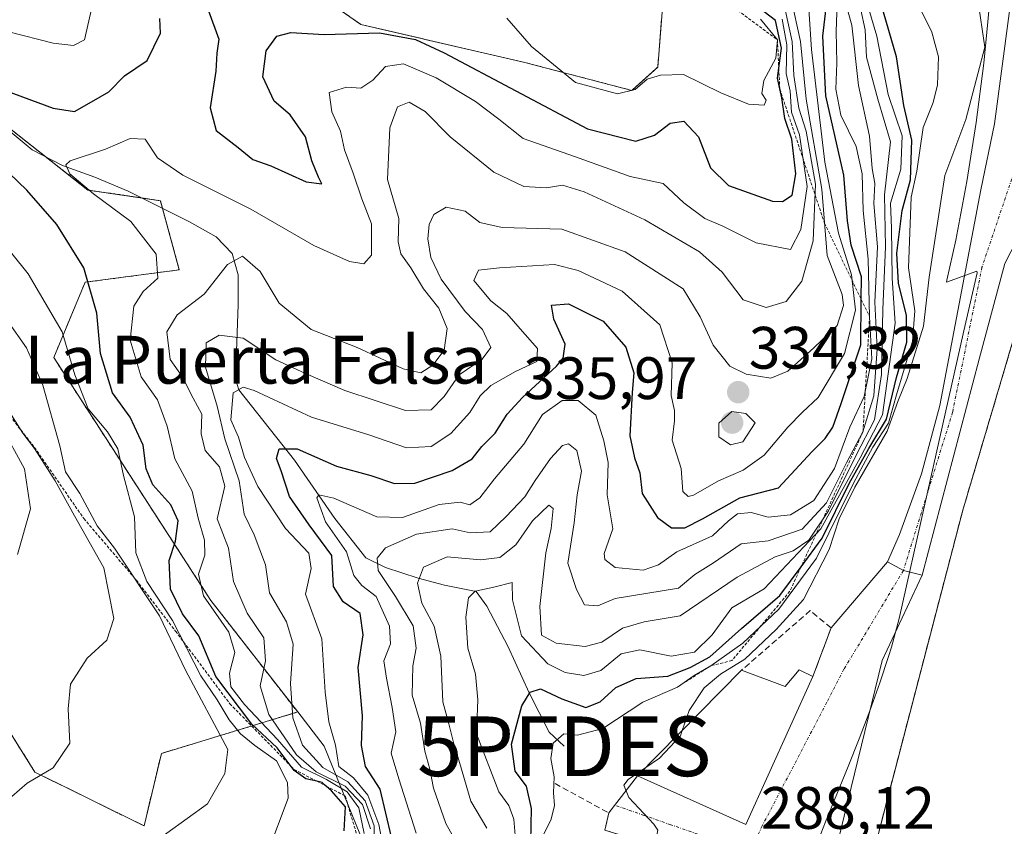
# Model space of a CAD drawing. Units: metres. Extents: x 597785 to 601263, y 4687477 to 4689839.
# Drawn here: x 599466 to 599631, y 4688271 to 4688406 of the extents above; entities that cross this region are included whole.
import ezdxf
from ezdxf.enums import TextEntityAlignment as Align

# ---------------------------------------------------------------- set-up
doc = ezdxf.new("R2010")
doc.units = ezdxf.units.M
doc.header["$MEASUREMENT"] = 0
for name, pattern in [('TRAZO_Y_PUNTO', [1, 0.5, -0.25, 0, -0.25]), ('TRAZOS', [0.75, 0.5, -0.25]), ('TRAZOSX2', [1.5, 1, -0.5])]:
    doc.linetypes.add(name, pattern=pattern)
doc.layers.get('0').update_dxf_attribs({"lineweight": 5})
for name, color, linetype, lineweight in [('Alambrada', 19, 'TRAZOS', 0), ('Arbolado forestal', 92, 'TRAZOS', 0), ('Arbolado forestal CxS', 92, 'Continuous', 0), ('Camino', 19, 'Continuous', 0), ('Camino Cxs', 19, 'Continuous', 0), ('Camino eje', 39, 'TRAZO_Y_PUNTO', 13), ('Carátula', 7, 'Continuous', 5), ('Corriente natural lineal', 142, 'Continuous', 13), ('Curva de nivel maestra', 36, 'Continuous', 30), ('Curva de nivel normal', 36, 'Continuous', 0), ('Edificación', 1, 'Continuous', 13), ('Edificación Cxs', 1, 'Continuous', 13), ('Escarpado lineal', 39, 'TRAZOS', 0), ('Espacio natural protegido', 2, 'Continuous', 13), ('Espacio natural protegido CxS', 2, 'Continuous', 0), ('Matorral', 135, 'Continuous', 0), ('Matorral CxS', 135, 'Continuous', 0), ('Muro lineal', 1, 'TRAZOSX2', 13), ('Parque-jardín', 135, 'TRAZOSX2', 0), ('Parque-jardín CxS', 135, 'Continuous', 0), ('Punto de cota en terreno', 7, 'Continuous', 0), ('Punto fluvial desagüe desconocido', 7, 'Continuous', 0), ('Rótulo de punto de cota en terreno', 19, 'Continuous', 0), ('Suelo desnudo', 252, 'Continuous', 0), ('Suelo desnudo CxS', 43, 'Continuous', 0), ('Texto cartográfico', 19, 'Continuous', 0), ('Vegetación y arbolado urbanos', 2, 'Continuous', 0), ('Vegetación y arbolados urbanos CxS', 144, 'Continuous', 0), ('Vía urbana Cxs', 5, 'Continuous', 0), ('Vía urbana eje', 5, 'TRAZO_Y_PUNTO', 0)]:
    doc.layers.add(name, color=color, linetype=linetype, lineweight=lineweight)
doc.styles.add('Arial', font='txt', dxfattribs={"height": 0.2})

# ---------------------------------------------------------------- blocks, each defined once
blk = doc.blocks.new('5PFDES')
blk.add_text('5PFDES', height=10).set_placement((0, 0), align=Align.MIDDLE_CENTER)
blk = doc.blocks.new('*U170')
at = {"layer": 'Curva de nivel normal', "color": 36, "linetype": 'Continuous', "lineweight": 0}
blk.add_polyline3d([(599543.93, 4688271.07, 310), (599541.22, 4688275.62, 310), (599539.4, 4688281.91, 310), (599538.36, 4688285.22, 310), (599537.51, 4688288.56, 310), (599536.56, 4688292.22, 310), (599536.21, 4688299.89, 310), (599535.1, 4688304.89, 310), (599533.04, 4688308.78, 310), (599532.3, 4688312.1, 310), (599533.27, 4688314.81, 310), (599537.24, 4688316.5, 310), (599542.87, 4688316.02, 310), (599546.08, 4688316.39, 310), (599548.76, 4688318.56, 310), (599551.56, 4688322.57, 310), (599554.29, 4688325.2, 310), (599555.04, 4688324.64, 310), (599554.66, 4688321.29, 310), (599553.78, 4688317.22, 310), (599552.81, 4688308.22, 310), (599553.08, 4688303.41, 310), (599555.52, 4688302.08, 310), (599560.39, 4688301.52, 310), (599563.18, 4688302.26, 310), (599566.63, 4688304.57, 310), (599570.25, 4688305.62, 310), (599576.28, 4688306.63, 310), (599585.86, 4688313.12, 310), (599592.19, 4688316.55, 310), (599595.24, 4688317.52, 310), (599597.83, 4688319.3, 310), (599601.15, 4688324.22, 310), (599605.76, 4688333.56, 310), (599608.86, 4688339.46, 310), (599610.03, 4688347.07, 310), (599610.26, 4688357.98, 310), (599610.7, 4688368.44, 310), (599610.51, 4688377.18, 310), (599611.52, 4688386.05, 310), (599609.38, 4688393.18, 310), (599607.48, 4688400.22, 310), (599607.28, 4688404.79, 310), (599606.54, 4688408.16, 310)], dxfattribs=at)
blk = doc.blocks.new('*U171')
at = {"layer": 'Curva de nivel normal', "color": 36, "linetype": 'Continuous', "lineweight": 0}
blk.add_polyline3d([(599527.16, 4688264.6, 330), (599525.8, 4688271.71, 330), (599523.97, 4688276.6, 330), (599521.58, 4688279.53, 330), (599519.13, 4688281.4, 330), (599518.57, 4688284.97, 330), (599517.44, 4688288.88, 330), (599516.82, 4688293.84, 330), (599516.26, 4688302.78, 330), (599513.55, 4688310.29, 330), (599514.5, 4688314.56, 330), (599514.09, 4688317.14, 330), (599510.16, 4688321.27, 330), (599505.52, 4688328.3, 330), (599503.32, 4688333.14, 330), (599502.29, 4688336.59, 330), (599501.02, 4688339.46, 330), (599501.4, 4688343.97, 330), (599503.09, 4688344.93, 330), (599504.91, 4688344.37, 330), (599514.55, 4688339.94, 330), (599524.11, 4688336.94, 330), (599530.45, 4688334.77, 330), (599534.6, 4688335.02, 330), (599537.87, 4688337.2, 330), (599541.08, 4688340.71, 330), (599542.76, 4688343.51, 330), (599544.57, 4688345.21, 330), (599548.68, 4688347.57, 330), (599552.3, 4688349.24, 330), (599552.38, 4688351.44, 330), (599549.47, 4688354.7, 330), (599547.23, 4688357.29, 330), (599544.57, 4688359.41, 330), (599541.72, 4688362.82, 330), (599542.5, 4688364.56, 330), (599546.04, 4688364.96, 330), (599555.26, 4688365.47, 330), (599559.19, 4688364.46, 330), (599566.55, 4688361.01, 330), (599572.89, 4688355.39, 330), (599574.96, 4688349.02, 330), (599574.76, 4688343.56, 330), (599575.36, 4688341.01, 330), (599575.32, 4688339.3, 330), (599574.94, 4688336.05, 330), (599576.45, 4688331.3, 330), (599576.72, 4688327.47, 330), (599577.63, 4688326.62, 330), (599578.54, 4688326.85, 330), (599582.7, 4688329.27, 330), (599586.87, 4688331.02, 330), (599590.38, 4688333.56, 330), (599594.33, 4688338.26, 330), (599596.78, 4688340.76, 330), (599599.41, 4688343.2, 330), (599603.82, 4688350.58, 330), (599605.67, 4688357.82, 330), (599604.99, 4688363.77, 330), (599602.79, 4688370.73, 330), (599600.54, 4688382.65, 330), (599598.32, 4688401.52, 330), (599597.63, 4688411.74, 330)], dxfattribs=at)
blk = doc.blocks.new('*U173')
at = {"layer": 'Curva de nivel normal', "color": 36, "linetype": 'Continuous', "lineweight": 0}
blk.add_polyline3d([(599525.06, 4688267.4, 335), (599525.04, 4688271.48, 335), (599523.52, 4688275.63, 335), (599520.64, 4688278.85, 335), (599516.41, 4688281.26, 335), (599513.05, 4688284.97, 335), (599511.42, 4688289.54, 335), (599511, 4688295.3, 335), (599511.46, 4688301.91, 335), (599510.35, 4688305.63, 335), (599507.49, 4688310.49, 335), (599506.85, 4688315.19, 335), (599504.92, 4688320.21, 335), (599503.27, 4688323.66, 335), (599502.44, 4688329.25, 335), (599500, 4688336.28, 335), (599498.7, 4688341.79, 335), (599496.78, 4688348.28, 335), (599496.88, 4688352.37, 335), (599499.08, 4688353.68, 335), (599503.11, 4688353.16, 335), (599508.54, 4688349.54, 335), (599513.5, 4688347.25, 335), (599520.09, 4688344.38, 335), (599530.27, 4688341.03, 335), (599534.6, 4688341.13, 335), (599536.77, 4688343.41, 335), (599539.28, 4688347.02, 335), (599543.14, 4688349.65, 335), (599544.56, 4688351.57, 335), (599543.19, 4688354.58, 335), (599540.26, 4688357.6, 335), (599536.28, 4688363.05, 335), (599534.53, 4688366.64, 335), (599534.02, 4688369.8, 335), (599534.26, 4688372.19, 335), (599535.02, 4688373.87, 335), (599537.08, 4688375.1, 335), (599540.3, 4688374.42, 335), (599542.74, 4688372.54, 335), (599546.45, 4688371.71, 335), (599556.45, 4688371.41, 335), (599567.1, 4688367.59, 335), (599576.81, 4688361.43, 335), (599579.67, 4688356.7, 335), (599581.81, 4688351.99, 335), (599584.6, 4688348.44, 335), (599587.33, 4688347.13, 335), (599591.49, 4688346.48, 335), (599594.33, 4688347.6, 335), (599598.67, 4688351.52, 335), (599602.6, 4688355.3, 335), (599603.63, 4688358.61, 335), (599603.41, 4688360.46, 335), (599600.9, 4688366.99, 335), (599600.03, 4688378.1, 335), (599597.42, 4688393.19, 335), (599596.45, 4688402.82, 335), (599594.82, 4688410.28, 335)], dxfattribs=at)
blk = doc.blocks.new('*U177')
at = {"layer": 'Curva de nivel normal', "color": 36, "linetype": 'Continuous', "lineweight": 0}
blk.add_polyline3d([(599548.72, 4688269.22, 305), (599548.44, 4688272.56, 305), (599547.6, 4688274.89, 305), (599545.89, 4688277.19, 305), (599542.18, 4688286.86, 305), (599542.42, 4688292.56, 305), (599541.99, 4688296.89, 305), (599540.74, 4688301.22, 305), (599540.38, 4688306.41, 305), (599540.81, 4688309.65, 305), (599541.95, 4688310.79, 305), (599545.1, 4688311.42, 305), (599548.14, 4688312.25, 305), (599548.22, 4688309.34, 305), (599549.72, 4688303.32, 305), (599554.14, 4688298.6, 305), (599557.04, 4688297.14, 305), (599560.15, 4688296.63, 305), (599563.01, 4688297.46, 305), (599566.4, 4688300.3, 305), (599569.53, 4688300.96, 305), (599574.81, 4688299.9, 305), (599578.67, 4688300.57, 305), (599581.63, 4688303.45, 305), (599584.92, 4688307.96, 305), (599590.36, 4688311.14, 305), (599599.84, 4688321.24, 305), (599606.44, 4688333.09, 305), (599610.18, 4688340.3, 305), (599612.3, 4688355.67, 305), (599611.8, 4688363.22, 305), (599611.68, 4688371.58, 305), (599611.53, 4688375.78, 305), (599613.24, 4688381.46, 305), (599613.46, 4688387.05, 305), (599611.15, 4688393.97, 305), (599609.24, 4688403.72, 305), (599607.47, 4688409.84, 305)], dxfattribs=at)
blk = doc.blocks.new('*U179')
at = {"layer": 'Curva de nivel normal', "color": 36, "linetype": 'Continuous', "lineweight": 0}
for points in [[(599589.74, 4688406.56, 355), (599592.59, 4688403.12, 355), (599592.33, 4688400.06, 355), (599590.31, 4688396.33, 355), (599590, 4688394.11, 355), (599590.72, 4688393.02, 355), (599590.34, 4688392.19, 355), (599587.72, 4688392.35, 355), (599583.13, 4688394.24, 355), (599576.84, 4688397.3, 355), (599573.01, 4688397.18, 355), (599570.78, 4688396.51, 355), (599568.78, 4688394.79, 355), (599565.78, 4688394.08, 355), (599558.73, 4688395.96, 355), (599551.38, 4688402.03, 355), (599547.23, 4688406.74, 355)], [(599477.81, 4688408.75, 355), (599476.51, 4688403.1, 355), (599474.68, 4688402.18, 355), (599471.25, 4688402.55, 355), (599463.81, 4688404.47, 355), (599453.16, 4688406.47, 355), (599444.47, 4688409.18, 355)], [(599458.38, 4688374.7, 355), (599467.09, 4688363.92, 355), (599472.78, 4688354.23, 355), (599474.9, 4688347.03, 355), (599477.11, 4688341.3, 355), (599480.36, 4688337.44, 355), (599482.06, 4688334.59, 355), (599483.05, 4688330.13, 355), (599484.87, 4688323.2, 355), (599485.09, 4688317.18, 355), (599486.97, 4688312.38, 355), (599491.27, 4688305.84, 355), (599496, 4688296.57, 355), (599498.74, 4688292.6, 355), (599500.76, 4688289.25, 355), (599502.63, 4688286.89, 355), (599505.04, 4688284.9, 355), (599508.64, 4688282.37, 355), (599510.52, 4688278.7, 355), (599510.61, 4688276.08, 355), (599507.19, 4688267.05, 355)]]:
    blk.add_polyline3d(points, dxfattribs=at)
blk = doc.blocks.new('*U183')
at = {"layer": 'Curva de nivel normal', "color": 36, "linetype": 'Continuous', "lineweight": 0}
blk.add_polyline3d([(599532.09, 4688270.23, 320), (599529.14, 4688279.34, 320), (599527.85, 4688283.63, 320), (599528.66, 4688287.24, 320), (599528.04, 4688291.29, 320), (599527.1, 4688296.22, 320), (599526.63, 4688299.11, 320), (599527.76, 4688301.98, 320), (599527.58, 4688304.92, 320), (599525.38, 4688309.88, 320), (599522.99, 4688311.72, 320), (599521.6, 4688313.4, 320), (599520.37, 4688317.37, 320), (599516.89, 4688322.39, 320), (599515.41, 4688326.39, 320), (599515.75, 4688326.89, 320), (599518.25, 4688326.34, 320), (599525.48, 4688323.22, 320), (599529.78, 4688323.09, 320), (599535.94, 4688325.32, 320), (599539.44, 4688325.68, 320), (599541.06, 4688325.26, 320), (599542.75, 4688326.4, 320), (599545.21, 4688329.57, 320), (599550.08, 4688335.42, 320), (599553.21, 4688340.38, 320), (599556.5, 4688342.7, 320), (599559.22, 4688342.7, 320), (599562.16, 4688340.27, 320), (599563.48, 4688335.95, 320), (599564.22, 4688332.33, 320), (599564.08, 4688326.89, 320), (599564.99, 4688321.2, 320), (599563.57, 4688317.07, 320), (599563.66, 4688316.08, 320), (599565.43, 4688314.74, 320), (599570.09, 4688314.3, 320), (599572.69, 4688315.17, 320), (599575.76, 4688317.38, 320), (599581.73, 4688320.05, 320), (599584.4, 4688322.57, 320), (599585.92, 4688323.75, 320), (599588.18, 4688323.95, 320), (599591.01, 4688323.17, 320), (599594.78, 4688323.56, 320), (599598.7, 4688325.98, 320), (599602.12, 4688331.31, 320), (599604.7, 4688338.22, 320), (599607.12, 4688343.38, 320), (599608.38, 4688349.7, 320), (599608.02, 4688356.74, 320), (599607.78, 4688366.38, 320), (599606.96, 4688374.52, 320), (599606.8, 4688380.67, 320), (599605.77, 4688385.24, 320), (599603.21, 4688390.51, 320), (599602.37, 4688394.88, 320), (599602.53, 4688399.22, 320), (599602.42, 4688404.56, 320), (599602.61, 4688409.22, 320)], dxfattribs=at)
blk = doc.blocks.new('*U186')
at = {"layer": 'Curva de nivel normal', "color": 36, "linetype": 'Continuous', "lineweight": 0}
blk.add_polyline3d([(599524.42, 4688270.99, 340), (599523.06, 4688275.05, 340), (599520.15, 4688278.1, 340), (599515.31, 4688280.5, 340), (599512.03, 4688283.36, 340), (599507.36, 4688290.1, 340), (599505.92, 4688294.94, 340), (599506.83, 4688299.09, 340), (599506.55, 4688302.94, 340), (599503.74, 4688307.09, 340), (599501.45, 4688312.42, 340), (599500.62, 4688317.97, 340), (599498.7, 4688322.89, 340), (599500.02, 4688328.34, 340), (599499.14, 4688331.58, 340), (599496.72, 4688334.33, 340), (599496.02, 4688337.12, 340), (599496.17, 4688340.45, 340), (599494.69, 4688343.13, 340), (599492.89, 4688346.71, 340), (599490.84, 4688349.6, 340), (599490.28, 4688354.22, 340), (599492.03, 4688357.07, 340), (599496.54, 4688360.52, 340), (599500.45, 4688365.49, 340), (599502.99, 4688366.88, 340), (599505.93, 4688364.3, 340), (599509.11, 4688359.01, 340), (599514.5, 4688354.61, 340), (599522.16, 4688351.61, 340), (599529.9, 4688348.04, 340), (599532.85, 4688347.33, 340), (599534.83, 4688348.65, 340), (599536.78, 4688351.16, 340), (599537.24, 4688354.78, 340), (599535.88, 4688358.19, 340), (599533.29, 4688361.4, 340), (599531.18, 4688364.96, 340), (599529.5, 4688367.28, 340), (599529.03, 4688369.3, 340), (599529.15, 4688373.22, 340), (599527.27, 4688379.71, 340), (599527.68, 4688388.36, 340), (599528.93, 4688391.89, 340), (599530.89, 4688392.7, 340), (599533.57, 4688391.14, 340), (599537.74, 4688386.88, 340), (599545.07, 4688380.94, 340), (599550.12, 4688378.56, 340), (599553.9, 4688378.35, 340), (599556.6, 4688378.76, 340), (599560.19, 4688377.68, 340), (599570.38, 4688372.97, 340), (599579.51, 4688367.62, 340), (599583.35, 4688364.19, 340), (599586.84, 4688359.58, 340), (599590.68, 4688358.28, 340), (599594.07, 4688359.28, 340), (599596.69, 4688362.7, 340), (599598.59, 4688369.43, 340), (599598.97, 4688378.96, 340), (599597.41, 4688387.84, 340), (599596.18, 4688391.69, 340), (599595.36, 4688397.15, 340), (599595.08, 4688402.85, 340), (599593.92, 4688407.95, 340)], dxfattribs=at)
blk = doc.blocks.new('*U188')
at = {"layer": 'Curva de nivel normal', "color": 36, "linetype": 'Continuous', "lineweight": 0}
blk.add_polyline3d([(599593.37, 4688406.6, 345), (599594.14, 4688402.28, 345), (599594.05, 4688397.49, 345), (599594.72, 4688394.53, 345), (599594.95, 4688391.02, 345), (599596.3, 4688387.19, 345), (599597.56, 4688378.55, 345), (599596.53, 4688371.38, 345), (599594.78, 4688368.02, 345), (599589, 4688369.13, 345), (599583.44, 4688371.89, 345), (599580.4, 4688373.21, 345), (599576.93, 4688375.81, 345), (599573.42, 4688379.06, 345), (599567.94, 4688380.23, 345), (599558.78, 4688383.51, 345), (599549.98, 4688386.61, 345), (599545.89, 4688389.85, 345), (599542.01, 4688392.8, 345), (599535.39, 4688396.75, 345), (599529.96, 4688399.1, 345), (599526.9, 4688398.64, 345), (599524.78, 4688396.37, 345), (599522.78, 4688395.04, 345), (599520.42, 4688395.21, 345), (599517.51, 4688394.31, 345), (599517.96, 4688391.04, 345), (599519.4, 4688387.83, 345), (599520.04, 4688384.71, 345), (599521.49, 4688380.79, 345), (599522.95, 4688376.5, 345), (599524.57, 4688372.31, 345), (599524.58, 4688367.07, 345), (599523.32, 4688365.62, 345), (599520.91, 4688366.02, 345), (599514.92, 4688368.69, 345), (599504.34, 4688374.75, 345), (599492.98, 4688380.44, 345), (599488.74, 4688383.34, 345), (599486.69, 4688386.48, 345), (599484.18, 4688386.6, 345), (599480, 4688384.8, 345), (599474.09, 4688382.87, 345), (599473.37, 4688382.21, 345), (599474.07, 4688380.66, 345), (599477.99, 4688377.31, 345), (599484.29, 4688372.72, 345), (599488.51, 4688367.24, 345), (599488.78, 4688363.22, 345), (599486.34, 4688360.96, 345), (599484.78, 4688358.52, 345), (599484.17, 4688352.82, 345), (599486.02, 4688346.67, 345), (599488.73, 4688342.84, 345), (599490.33, 4688338.41, 345), (599491.63, 4688332.92, 345), (599494.56, 4688327.54, 345), (599495.55, 4688322.98, 345), (599496.62, 4688319.32, 345), (599496.68, 4688316.8, 345), (599495.61, 4688313.62, 345), (599496.45, 4688309.98, 345), (599500.7, 4688303.89, 345), (599501.71, 4688300.52, 345), (599500.82, 4688297.06, 345), (599500.99, 4688294.77, 345), (599503.33, 4688291.78, 345), (599508.81, 4688285.92, 345), (599512.87, 4688281.31, 345), (599517.06, 4688279.22, 345), (599520.49, 4688277.14, 345), (599522.44, 4688274.47, 345), (599523.38, 4688270.19, 345)], dxfattribs=at)
blk = doc.blocks.new('*U195')
at = {"layer": 'Curva de nivel maestra', "color": 36, "linetype": 'Continuous', "lineweight": 30}
blk.add_polyline3d([(599527.95, 4688269.56, 325), (599526.04, 4688277.6, 325), (599523.56, 4688281.4, 325), (599522.93, 4688284.92, 325), (599523.09, 4688289.88, 325), (599522.33, 4688298.01, 325), (599523.17, 4688303.45, 325), (599522.7, 4688307.02, 325), (599519.85, 4688308.98, 325), (599518.2, 4688311.56, 325), (599517.92, 4688316.74, 325), (599514.16, 4688321.9, 325), (599510.86, 4688326.64, 325), (599509.44, 4688330.94, 325), (599508.66, 4688333, 325), (599509.14, 4688334.64, 325), (599512.14, 4688334.59, 325), (599518.71, 4688331.72, 325), (599524.49, 4688330.15, 325), (599528.45, 4688328.8, 325), (599531.82, 4688328.88, 325), (599538.08, 4688330.96, 325), (599541.44, 4688332.95, 325), (599543.04, 4688335, 325), (599545.31, 4688337.25, 325), (599547.32, 4688340.45, 325), (599549.89, 4688343.19, 325), (599555.59, 4688348.45, 325), (599556.68, 4688349.82, 325), (599557, 4688352.15, 325), (599555.11, 4688356.32, 325), (599554.71, 4688358.67, 325), (599557.56, 4688358.93, 325), (599563.42, 4688355.99, 325), (599567.2, 4688351.65, 325), (599568.55, 4688347.32, 325), (599568.27, 4688344.04, 325), (599567.84, 4688336.77, 325), (599568.63, 4688333.11, 325), (599569.52, 4688330.61, 325), (599569.93, 4688327.14, 325), (599572.52, 4688323.1, 325), (599574.86, 4688321.39, 325), (599577.09, 4688321.36, 325), (599580.02, 4688322.87, 325), (599586.31, 4688326.4, 325), (599592.78, 4688328.09, 325), (599598.37, 4688334.12, 325), (599600.58, 4688336.33, 325), (599601.85, 4688338.23, 325), (599603.24, 4688342.2, 325), (599606.56, 4688352.05, 325), (599606.63, 4688359.64, 325), (599606.66, 4688363.44, 325), (599604.96, 4688368.73, 325), (599604.3, 4688372.78, 325), (599603.72, 4688380.45, 325), (599600.69, 4688393.77, 325), (599600.22, 4688403.73, 325), (599600.99, 4688410.43, 325)], dxfattribs=at)
blk = doc.blocks.new('*U196')
at = {"layer": 'Curva de nivel maestra', "color": 36, "linetype": 'Continuous', "lineweight": 30}
blk.add_polyline3d([(599551.23, 4688265.98, 300), (599551.38, 4688274.36, 300), (599550.54, 4688278.11, 300), (599548.63, 4688280.6, 300), (599548.04, 4688285.15, 300), (599549.74, 4688291.55, 300), (599551.17, 4688293.85, 300), (599552.87, 4688294.44, 300), (599556.45, 4688292.76, 300), (599560.48, 4688291.31, 300), (599562.9, 4688292.24, 300), (599565.49, 4688294.65, 300), (599568.91, 4688296.12, 300), (599574.25, 4688296.55, 300), (599577.98, 4688297.97, 300), (599581.28, 4688299.76, 300), (599586.58, 4688304.55, 300), (599592.99, 4688310.05, 300), (599596.55, 4688314.86, 300), (599600.1, 4688319.64, 300), (599604.63, 4688328.81, 300), (599607.91, 4688334.66, 300), (599610.84, 4688339.56, 300), (599612.54, 4688346.56, 300), (599614.28, 4688352.51, 300), (599614.2, 4688356.99, 300), (599612.86, 4688362.3, 300), (599612.6, 4688367.38, 300), (599613.48, 4688374.54, 300), (599614.87, 4688379.65, 300), (599615.1, 4688386.34, 300), (599613.78, 4688392.1, 300), (599612.51, 4688400.28, 300), (599609.08, 4688412.2, 300)], dxfattribs=at)
blk = doc.blocks.new('*U197')
at = {"layer": 'Curva de nivel maestra', "color": 36, "linetype": 'Continuous', "lineweight": 30}
for points in [[(599520.01, 4688270.61, 350), (599520.2, 4688274.67, 350), (599517.88, 4688277.33, 350), (599517.01, 4688278.12, 350), (599516.31, 4688278.75, 350), (599515.4, 4688278.95, 350), (599513.58, 4688279.36, 350), (599511.64, 4688280.75, 350), (599511.13, 4688281.43, 350), (599508.78, 4688284.56, 350), (599504.51, 4688288.5, 350), (599498.51, 4688296.48, 350), (599495.66, 4688303.3, 350), (599492.94, 4688307, 350), (599490.92, 4688311.13, 350), (599490.66, 4688315.94, 350), (599491.74, 4688319.15, 350), (599492.22, 4688322.56, 350), (599490.99, 4688325.22, 350), (599487.94, 4688328.56, 350), (599486.84, 4688331.25, 350), (599486.35, 4688335.23, 350), (599484.14, 4688339.94, 350), (599481.19, 4688343.97, 350), (599479.16, 4688350.6, 350), (599478.57, 4688357.32, 350), (599476.39, 4688364.92, 350), (599471.87, 4688372.22, 350), (599466.83, 4688377.97, 350), (599458.07, 4688386.3, 350)], [(599461.99, 4688395.1, 350), (599471.23, 4688391.67, 350), (599474.83, 4688391.13, 350), (599477.68, 4688392.73, 350), (599480.59, 4688394.44, 350), (599483.22, 4688397.1, 350), (599487, 4688399.64, 350), (599489.23, 4688404.22, 350), (599489.13, 4688406.68, 350)], [(599497.25, 4688407.99, 350), (599498.99, 4688403.22, 350), (599498.65, 4688400.89, 350), (599498.5, 4688397.89, 350), (599497.58, 4688391.74, 350), (599498.56, 4688387.95, 350), (599502.27, 4688385.09, 350), (599504.68, 4688383.1, 350), (599507.71, 4688382.01, 350), (599513.62, 4688379.35, 350), (599516.27, 4688379, 350), (599515.7, 4688380.13, 350), (599514.61, 4688382.86, 350), (599513.51, 4688386.87, 350), (599510.96, 4688390.55, 350), (599508.27, 4688392.87, 350), (599506.4, 4688396.93, 350), (599506.96, 4688401.29, 350), (599508.74, 4688403.73, 350), (599511.09, 4688404.38, 350), (599516.63, 4688404.02, 350), (599525.92, 4688404.28, 350), (599531.93, 4688403.19, 350), (599536.78, 4688400.95, 350), (599560.78, 4688388.19, 350), (599568.87, 4688386.17, 350), (599572, 4688387.17, 350), (599574.63, 4688389.19, 350), (599576.9, 4688389.48, 350), (599579.39, 4688386.89, 350), (599581.37, 4688381.71, 350), (599584.4, 4688378.73, 350), (599591.77, 4688376.12, 350), (599593.44, 4688376.04, 350), (599595.07, 4688377.12, 350), (599595.65, 4688380.66, 350), (599595.02, 4688386.46, 350), (599593.83, 4688389.94, 350), (599593.3, 4688393.41, 350), (599592.98, 4688394.89, 350), (599592.58, 4688396.69, 350), (599592.81, 4688398.4, 350), (599593.26, 4688401.71, 350), (599592.28, 4688406.39, 350), (599588.49, 4688409.26, 350)]]:
    blk.add_polyline3d(points, dxfattribs=at)
blk = doc.blocks.new('5PATER')
at = {"layer": 'Carátula', "linetype": 'Continuous', "lineweight": 5}
h = blk.add_hatch(color=250, dxfattribs=at)
edge = h.paths.add_edge_path()
edge.add_ellipse((0, 0.01), major_axis=(-1.33, -1.34), ratio=0.999422, start_angle=0, end_angle=360)
blk = doc.blocks.new('*U205')
at = {"layer": 'Vía urbana Cxs', "color": 5, "linetype": 'Continuous', "lineweight": 0}
blk.add_polyline3d([(599563.69, 4688270.75, 291.61), (599564.32, 4688273.63, 291.78), (599569.14, 4688279.82, 289.77), (599587.3, 4688271.72, 288.4), (599598.53, 4688296.46, 288.23), (599601.58, 4688304.64, 288.11), (599611.01, 4688315.7, 287.58), (599613.68, 4688314.23, 287.47), (599616.85, 4688313.43, 287.31), (599610.16, 4688299.14, 287.59), (599599.12, 4688254.12, 287.09)], dxfattribs=at)

msp = doc.modelspace()

# ---------------------------------------------------------------- linework, layer by layer
at = {"layer": 'Alambrada', "color": 19, "linetype": 'TRAZOS', "lineweight": 0}
msp.add_polyline3d([(599669.71, 4688359.34, 286.63), (599647.94, 4688371.83, 287.05), (599647.05, 4688371.96, 287.12), (599639.05, 4688368.91, 287.07), (599636.12, 4688366.43, 287.05), (599623.64, 4688324.35, 286.88), (599606.98, 4688260.51, 286.84), (599591.39, 4688247.83, 287.39), (599574.26, 4688215.23, 287.52), (599554.37, 4688192.94, 290.06)], dxfattribs=at)
at = {"layer": 'Arbolado forestal', "color": 92, "linetype": 'TRAZOS', "lineweight": 0}
for points in [[(599486.68, 4688430.92, 356.56), (599522.82, 4688405.69, 350.49), (599550.28, 4688399.33, 353.76), (599568.17, 4688394.65, 354.47), (599572.53, 4688398.56, 355.74), (599574.02, 4688417.02, 358.2)], [(599512.22, 4688290.54, 333.53), (599497.69, 4688309.19, 343.24), (599471.35, 4688349.89, 357.27), (599476.6, 4688362.51, 350.31), (599492.37, 4688364.61, 343.4), (599489.57, 4688374.89, 342.25), (599489.22, 4688376.18, 342.35), (599486.05, 4688376.65, 342.64), (599477.08, 4688377.97, 344.65), (599470.06, 4688383.49, 345.37), (599455.09, 4688395.26, 349.31), (599459.37, 4688402.98, 353.51), (599466.09, 4688418.25, 358.64)], [(599455.98, 4688299.98, 370.27), (599468.19, 4688280.47, 365.13), (599486.48, 4688271.45, 360.68), (599489.38, 4688283.59, 361.63), (599512.22, 4688290.54, 333.53)]]:
    msp.add_polyline3d(points, dxfattribs=at)
at = {"layer": 'Arbolado forestal CxS', "color": 92, "linetype": 'Continuous', "lineweight": 0}
for points in [[(599574.02, 4688417.02, 358.2), (599572.53, 4688398.56, 355.74), (599568.17, 4688394.65, 354.47), (599550.28, 4688399.33, 353.76), (599522.82, 4688405.69, 350.49), (599486.68, 4688430.92, 356.56)], [(599455.09, 4688395.26, 349.31), (599477.08, 4688377.97, 344.65), (599489.22, 4688376.18, 342.35), (599492.37, 4688364.61, 343.4), (599476.61, 4688362.51, 350.31), (599471.35, 4688349.89, 357.27), (599497.69, 4688309.19, 343.24), (599512.22, 4688290.54, 333.53), (599489.38, 4688283.59, 361.63), (599486.48, 4688271.45, 360.68), (599468.19, 4688280.47, 365.13), (599455.98, 4688299.98, 370.27)]]:
    msp.add_polyline3d(points, dxfattribs=at)
at = {"layer": 'Camino', "color": 19, "linetype": 'Continuous', "lineweight": 0}
for points in [[(599611.01, 4688315.7, 287.58), (599613.06, 4688320.26, 287.62), (599616.7, 4688330.41, 287.6), (599619.77, 4688341.87, 287.72), (599626.68, 4688378.01, 288.25), (599628.93, 4688389.07, 288.75), (599632.56, 4688416.44, 289.2), (599632.69, 4688423.01, 289.41), (599632.45, 4688426.36, 289.33)], [(599660.96, 4688371.83, 287.18), (599653.52, 4688374.55, 287.33), (599648.76, 4688375.66, 287.26), (599643.36, 4688375.98, 287.47), (599639.24, 4688375.82, 287.78), (599636.7, 4688374.07, 287.92), (599633.68, 4688371.53, 287.79), (599630.66, 4688365.66, 287.63), (599626.38, 4688349.63, 287.57), (599616.85, 4688313.43, 287.31)], [(599616.85, 4688313.43, 287.31), (599613.68, 4688314.23, 287.47), (599611.01, 4688315.7, 287.58)]]:
    msp.add_polyline3d(points, dxfattribs=at)
at = {"layer": 'Camino Cxs', "color": 19, "linetype": 'Continuous', "lineweight": 0}
msp.add_polyline3d([(599630.66, 4688365.66, 287.63), (599626.38, 4688349.63, 287.57), (599616.85, 4688313.43, 287.31), (599613.68, 4688314.23, 287.47), (599611.01, 4688315.7, 287.58), (599613.06, 4688320.26, 287.62), (599616.7, 4688330.41, 287.6), (599619.77, 4688341.87, 287.72), (599626.68, 4688378.01, 288.25), (599628.93, 4688389.07, 288.75), (599632.56, 4688416.44, 289.2)], dxfattribs=at)
at = {"layer": 'Camino eje', "color": 39, "linetype": 'TRAZO_Y_PUNTO', "lineweight": 13}
msp.add_polyline3d([(599648.3, 4688395.91, 288.27), (599639.71, 4688391.06, 288.46), (599635.43, 4688387.25, 288.43), (599632.89, 4688382.96, 288.31), (599626.85, 4688365.03, 287.83), (599621.93, 4688340.74, 287.57), (599613.68, 4688314.23, 287.47)], dxfattribs=at)
at = {"layer": 'Corriente natural lineal', "color": 142, "linetype": 'Continuous', "lineweight": 13}
msp.add_polyline3d([(599458.55, 4688392.32, 348.33), (599467.72, 4688384.68, 346.01), (599472.84, 4688382.08, 345.16), (599478.24, 4688380.1, 343.97), (599483.82, 4688377.76, 342.72), (599494.07, 4688372.64, 341.5), (599498.56, 4688370.13, 341.35), (599501.26, 4688367.34, 339.69), (599502.25, 4688363.74, 337.68), (599502.25, 4688358.71, 336.56), (599501.81, 4688346.3, 330.02), (599502.35, 4688344.5, 329.49), (599511.7, 4688332.73, 323.14), (599518.45, 4688322.93, 318.59), (599523.66, 4688316.37, 315.9), (599526.9, 4688314.75, 313.05), (599532.38, 4688312.95, 309.75), (599536.79, 4688311.79, 306.64), (599542.09, 4688310.71, 305.07), (599543.89, 4688308.28, 303.88), (599547.49, 4688301.45, 302.6), (599551, 4688293.72, 298.66), (599554.33, 4688287.16, 295.88), (599556.88, 4688284.79, 293.48)], dxfattribs=at)
at = {"layer": 'Curva de nivel normal', "color": 36, "linetype": 'Continuous', "lineweight": 0}
for points in [[(599539.32, 4688267.76, 315), (599537.06, 4688271.84, 315), (599534.96, 4688277.78, 315), (599534.34, 4688280.95, 315), (599533.52, 4688283.96, 315), (599532.79, 4688288.69, 315), (599531.42, 4688293.36, 315), (599531.52, 4688298.26, 315), (599532.09, 4688301.22, 315), (599531.56, 4688304.96, 315), (599528.6, 4688309.86, 315), (599525.72, 4688314.23, 315), (599525.52, 4688316.32, 315), (599526.9, 4688318.04, 315), (599532.11, 4688320.33, 315), (599538.11, 4688321.22, 315), (599541.11, 4688320.54, 315), (599544.45, 4688320.7, 315), (599547.12, 4688323.28, 315), (599550.28, 4688326.6, 315), (599551.98, 4688329.31, 315), (599554.58, 4688333, 315), (599556.56, 4688335.2, 315), (599557.61, 4688335.45, 315), (599559, 4688334.34, 315), (599559.76, 4688330.89, 315), (599559.02, 4688326.89, 315), (599558.55, 4688322.2, 315), (599557.46, 4688315.46, 315), (599558.9, 4688311.07, 315), (599560.26, 4688308.47, 315), (599562.5, 4688308.32, 315), (599565.42, 4688309.53, 315), (599576, 4688311.26, 315), (599578.75, 4688313.58, 315), (599581.85, 4688315.52, 315), (599586.51, 4688318.68, 315), (599591.03, 4688319.19, 315), (599596.74, 4688321.18, 315), (599600.82, 4688325.56, 315), (599604.14, 4688332.28, 315), (599606.92, 4688337.46, 315), (599608.71, 4688343.49, 315), (599609.27, 4688351.38, 315), (599608.89, 4688359.17, 315), (599609.34, 4688368.45, 315), (599608.76, 4688375.7, 315), (599608.88, 4688379.06, 315), (599608.48, 4688381.56, 315), (599607.99, 4688387, 315), (599606.17, 4688395.5, 315), (599605.06, 4688405.56, 315), (599602.46, 4688414.75, 315)], [(599553.01, 4688269.19, 295), (599554.68, 4688272.56, 295), (599555.22, 4688274.89, 295), (599555.06, 4688277, 295), (599555.19, 4688279.68, 295), (599554.62, 4688282.76, 295), (599555.04, 4688285.32, 295), (599556.78, 4688286.86, 295), (599559.11, 4688286.66, 295), (599563.36, 4688287.8, 295), (599570.05, 4688292.18, 295), (599575.82, 4688294.71, 295), (599578.62, 4688296.65, 295), (599581.42, 4688298.27, 295), (599586.78, 4688302.08, 295), (599592.8, 4688307.77, 295), (599599.11, 4688316.32, 295), (599605.33, 4688328.89, 295), (599608.59, 4688334.89, 295), (599611.2, 4688338.89, 295), (599612.64, 4688344.07, 295), (599615.24, 4688352.62, 295), (599615.58, 4688357.74, 295), (599614.52, 4688364.92, 295), (599614.98, 4688376.76, 295), (599615.93, 4688381.13, 295), (599617.01, 4688388.46, 295), (599618.65, 4688392.65, 295), (599619.4, 4688395.56, 295), (599619.57, 4688400.29, 295), (599618.45, 4688404.41, 295), (599614.76, 4688411.87, 295)], [(599626.18, 4688409.89, 290), (599627.34, 4688401.89, 290), (599624.17, 4688389.76, 290), (599620.65, 4688380.38, 290), (599618, 4688363.38, 290), (599617.07, 4688355.18, 290), (599614.32, 4688346.38, 290), (599612.76, 4688342.56, 290), (599610.97, 4688337.56, 290), (599605.58, 4688328.22, 290), (599602.92, 4688322.89, 290), (599601.24, 4688317.76, 290), (599596.97, 4688309.37, 290), (599592.4, 4688304.38, 290), (599587.1, 4688299.36, 290), (599583.05, 4688296.88, 290), (599580.3, 4688294.57, 290), (599577.78, 4688290.8, 290), (599576.63, 4688287.44, 290)], [(599460.13, 4688360.89, 360), (599466.81, 4688351.56, 360), (599469.5, 4688345.28, 360), (599472.38, 4688335.1, 360), (599473.31, 4688330.76, 360), (599475.72, 4688327.16, 360), (599478.6, 4688321.71, 360), (599481.53, 4688317.97, 360), (599489.05, 4688306.66, 360), (599493.42, 4688297.53, 360), (599500.52, 4688284.28, 360), (599500.01, 4688280.26, 360), (599497.11, 4688275.16, 360), (599490.32, 4688270.26, 360), (599482.01, 4688263.9, 360), (599478.07, 4688260.56, 360), (599477.44, 4688257.26, 360), (599476.63, 4688254.7, 360), (599474.78, 4688250.26, 360), (599474.3, 4688243.22, 360), (599472.48, 4688237.22, 360), (599468.29, 4688232.86, 360), (599462.45, 4688228.99, 360)], [(599463.05, 4688275.24, 365), (599466.89, 4688278.64, 365), (599471.23, 4688281.21, 365), (599474.02, 4688285.29, 365), (599473.78, 4688291.06, 365), (599474.18, 4688295.2, 365), (599476.93, 4688299.56, 365), (599480.27, 4688302.59, 365), (599481.4, 4688306.17, 365), (599479.74, 4688314.69, 365), (599474.81, 4688323.39, 365), (599471.58, 4688329.24, 365), (599468.12, 4688334.7, 365), (599466.15, 4688337.26, 365), (599463.71, 4688341.16, 365)], [(599584.71, 4688335.26, 335), (599586.79, 4688335.8, 335), (599588.87, 4688338.98, 335), (599587.29, 4688340.55, 335), (599584.97, 4688340.88, 335), (599582.79, 4688338.89, 335), (599582.78, 4688336.62, 335), (599584.71, 4688335.26, 335)], [(599465.26, 4688316.89, 370), (599467.48, 4688324.56, 370), (599466.44, 4688331.25, 370), (599462.47, 4688338.54, 370)], [(599576.63, 4688287.44, 290), (599576.33, 4688286.54, 290), (599572.83, 4688282.8, 290), (599570.52, 4688281.23, 290)], [(599570.52, 4688281.23, 290), (599567.57, 4688279.21, 290), (599566.85, 4688278.28, 290), (599567.69, 4688276.21, 290), (599571.89, 4688271.77, 290), (599572.56, 4688270.74, 290), (599572.28, 4688269.32, 290), (599569.8, 4688266.44, 290), (599567.53, 4688262.02, 290), (599566.75, 4688260.89, 290)]]:
    msp.add_polyline3d(points, dxfattribs=at)
at = {"layer": 'Edificación', "color": 1, "linetype": 'Continuous', "lineweight": 13}
for points in [[(599598.53, 4688296.46, 289.94), (599587.3, 4688271.72, 294.84), (599569.14, 4688279.82, 293.6), (599586.57, 4688297.53, 292.83)], [(599586.57, 4688297.53, 292.83), (599593.86, 4688294.83, 292.82), (599596.2, 4688297.62, 289.1), (599598.53, 4688296.46, 289.94)]]:
    msp.add_polyline3d(points, dxfattribs=at)
at = {"layer": 'Edificación Cxs', "color": 1, "linetype": 'Continuous', "lineweight": 13}
msp.add_polyline3d([(599598.53, 4688296.46, 289.94), (599587.3, 4688271.72, 294.84), (599569.14, 4688279.82, 293.6), (599586.57, 4688297.53, 292.83), (599593.86, 4688294.83, 292.82), (599596.2, 4688297.62, 289.1), (599598.53, 4688296.46, 289.94)], close=True, dxfattribs=at)
at = {"layer": 'Escarpado lineal', "color": 39, "linetype": 'TRAZOS', "lineweight": 0}
for points in [[(599557.74, 4688540.46, 291.62), (599558.05, 4688538.95, 291.62), (599561.67, 4688520.98, 291.62), (599564.71, 4688498.39, 291.62), (599566.52, 4688484.97, 291.62), (599566.56, 4688484.69, 291.62), (599572.91, 4688437.5, 291.62), (599578.72, 4688413.42, 291.62), (599592.59, 4688403.12, 291.62), (599592.81, 4688398.4, 291.62), (599592.98, 4688394.89, 291.62), (599600.47, 4688372.42, 291.62), (599606.63, 4688359.64, 291.62), (599608.02, 4688356.74, 291.62), (599606.92, 4688337.46, 291.62), (599596.55, 4688314.86, 291.62), (599594.67, 4688310.75, 291.62), (599584.96, 4688299.15, 291.62), (599581.42, 4688298.27, 291.62), (599575.82, 4688294.71, 291.62)], [(599459.87, 4688345.42, 302.41), (599468.12, 4688334.86, 302.41), (599476.38, 4688322.94, 302.41), (599485.2, 4688312.6, 302.41), (599491.76, 4688304.07, 302.41), (599500.85, 4688291.93, 302.41), (599511.13, 4688281.43, 302.41), (599511.64, 4688280.91, 302.41), (599515.4, 4688278.95, 302.41), (599517.01, 4688278.12, 302.41), (599520.18, 4688276.47, 302.41), (599523.59, 4688265, 302.41)]]:
    msp.add_polyline3d(points, dxfattribs=at)
at = {"layer": 'Espacio natural protegido', "color": 2, "linetype": 'Continuous', "lineweight": 13}
msp.add_polyline3d([(599599.86, 4688270.13, 287.77), (599600.66, 4688272.13, 287.81), (599602.54, 4688276.76, 287.8), (599604.43, 4688281.4, 287.76), (599606.28, 4688286.04, 287.71), (599608.06, 4688290.71, 287.59), (599609.75, 4688295.42, 287.55), (599611.19, 4688299.81, 287.54), (599611.67, 4688301.37, 287.5), (599612.97, 4688306.19, 287.37), (599617.19, 4688324.84, 287.45), (599623.79, 4688354.37, 287.71), (599626.06, 4688364.12, 287.85), (599625.98, 4688364.35, 287.86), (599620.91, 4688362.54, 288.21), (599620.99, 4688362.87, 288.19), (599622.45, 4688369.58, 288.18), (599624.3, 4688379.41, 288.6), (599625.87, 4688389.28, 289.26), (599627.14, 4688399.2, 289.89), (599627.86, 4688406.12, 289.84), (599628.74, 4688416.13, 289.62)], dxfattribs=at)
at = {"layer": 'Espacio natural protegido CxS', "color": 2, "linetype": 'Continuous', "lineweight": 0}
msp.add_polyline3d([(599599.86, 4688270.13, 287.77), (599600.66, 4688272.13, 287.81), (599602.54, 4688276.76, 287.8), (599604.43, 4688281.4, 287.76), (599606.28, 4688286.04, 287.71), (599608.06, 4688290.71, 287.59), (599609.75, 4688295.42, 287.55), (599611.19, 4688299.81, 287.54), (599611.67, 4688301.37, 287.5), (599612.97, 4688306.19, 287.37), (599617.19, 4688324.84, 287.45), (599623.79, 4688354.37, 287.71), (599626.06, 4688364.12, 287.85), (599625.98, 4688364.35, 287.86), (599620.91, 4688362.54, 288.21), (599620.99, 4688362.87, 288.19), (599622.45, 4688369.58, 288.18), (599624.3, 4688379.41, 288.6), (599625.87, 4688389.28, 289.26), (599627.14, 4688399.2, 289.89), (599627.86, 4688406.12, 289.84), (599628.74, 4688416.13, 289.62)], dxfattribs=at)
msp.add_polyline3d([(599599.86, 4688270.13, 287.77), (599600.66, 4688272.13, 287.81), (599602.54, 4688276.76, 287.8), (599604.43, 4688281.4, 287.76), (599606.28, 4688286.04, 287.71), (599608.06, 4688290.71, 287.59), (599609.75, 4688295.42, 287.55), (599611.19, 4688299.81, 287.54), (599611.67, 4688301.37, 287.5), (599612.97, 4688306.19, 287.37), (599617.19, 4688324.84, 287.45), (599623.79, 4688354.37, 287.71), (599626.06, 4688364.12, 287.85), (599625.98, 4688364.35, 287.86), (599620.91, 4688362.54, 288.21), (599620.99, 4688362.87, 288.19), (599622.45, 4688369.58, 288.18), (599624.3, 4688379.41, 288.6), (599625.87, 4688389.28, 289.26), (599627.14, 4688399.2, 289.89), (599627.86, 4688406.12, 289.84), (599628.74, 4688416.13, 289.62)], dxfattribs=at)
at = {"layer": 'Matorral', "color": 135, "linetype": 'Continuous', "lineweight": 0}
for points in [[(599455.98, 4688299.98, 370.27), (599468.19, 4688280.47, 365.13), (599486.48, 4688271.45, 360.68), (599489.38, 4688283.59, 361.63), (599512.22, 4688290.54, 333.53)], [(599512.22, 4688290.54, 333.53), (599516.66, 4688284.84, 331.1), (599529.44, 4688253.37, 339.47), (599535.77, 4688226.19, 322.51), (599531.63, 4688187.46, 287.91), (599531.42, 4688184.92, 287.97), (599531.33, 4688183.73, 288.16), (599530.07, 4688168.21, 287.05), (599529.37, 4688159.53, 286.97), (599528.65, 4688150.62, 286.89)]]:
    msp.add_polyline3d(points, dxfattribs=at)
at = {"layer": 'Matorral CxS', "color": 135, "linetype": 'Continuous', "lineweight": 0}
msp.add_polyline3d([(599455.98, 4688299.98, 370.27), (599468.19, 4688280.47, 365.13), (599486.48, 4688271.45, 360.68), (599489.38, 4688283.59, 361.63), (599512.22, 4688290.54, 333.53), (599516.66, 4688284.84, 331.1), (599529.44, 4688253.37, 339.47), (599535.78, 4688226.19, 322.51), (599531.63, 4688187.46, 287.91), (599528.65, 4688150.62, 286.89), (599516.96, 4688131.4, 286.84), (599510.37, 4688120.55, 286.78), (599489.8, 4688084.62, 286.57), (599488.24, 4688084.98, 286.54), (599487.5, 4688081.84, 286.5), (599485.68, 4688083.52, 286.5), (599482.76, 4688084.86, 286.95), (599474.24, 4688088.75, 293.41), (599474.05, 4688088.83, 293.62), (599473.75, 4688088.9, 293.91), (599473.62, 4688088.93, 294.03), (599463.41, 4688091.15, 300.62)], dxfattribs=at)
at = {"layer": 'Muro lineal', "color": 1, "linetype": 'TRAZOSX2', "lineweight": 13}
for points in [[(599598.53, 4688296.46, 289.94), (599601.58, 4688304.64, 289.93), (599598.08, 4688307.51, 289.82), (599586.57, 4688297.53, 292.83)], [(599555.33, 4688278.56, 296.06), (599564.32, 4688273.63, 294.12), (599563.69, 4688270.75, 293.63), (599575.56, 4688267.06, 289.54), (599576.73, 4688266.26, 289.21), (599573.43, 4688258.69, 291.37)]]:
    msp.add_polyline3d(points, dxfattribs=at)
at = {"layer": 'Parque-jardín', "color": 135, "linetype": 'TRAZOSX2', "lineweight": 0}
msp.add_polyline3d([(599599.12, 4688254.12, 287.09), (599606.98, 4688260.51, 286.73), (599623.64, 4688324.35, 286.57), (599636.12, 4688366.43, 286.69), (599639.05, 4688368.91, 286.64), (599647.05, 4688371.96, 286.5), (599647.94, 4688371.83, 286.54), (599669.71, 4688359.34, 286.33)], dxfattribs=at)
at = {"layer": 'Parque-jardín CxS', "color": 135, "linetype": 'Continuous', "lineweight": 0}
msp.add_polyline3d([(599606.98, 4688260.51, 286.73), (599623.64, 4688324.35, 286.57), (599636.12, 4688366.43, 286.69), (599639.05, 4688368.91, 286.64), (599647.05, 4688371.96, 286.5), (599647.94, 4688371.83, 286.54), (599669.71, 4688359.34, 286.33), (599671.12, 4688358.01, 286.3), (599682.92, 4688346.8, 286.25), (599683, 4688346.31, 286.24), (599683.28, 4688344.51, 286.2), (599682.94, 4688342.21, 286.18), (599676.04, 4688324.64, 286.13), (599653.96, 4688268.39, 286.03)], dxfattribs=at)
at = {"layer": 'Suelo desnudo', "color": 252, "linetype": 'Continuous', "lineweight": 0}
for points in [[(599486.68, 4688430.92, 356.56), (599522.82, 4688405.69, 350.49), (599550.28, 4688399.33, 353.76), (599568.17, 4688394.65, 354.47), (599572.53, 4688398.56, 355.74), (599574.02, 4688417.02, 358.2)], [(599512.22, 4688290.54, 333.53), (599497.69, 4688309.19, 343.24), (599471.35, 4688349.89, 357.27), (599476.6, 4688362.51, 350.31), (599492.37, 4688364.61, 343.4), (599489.57, 4688374.89, 342.25), (599489.22, 4688376.18, 342.35), (599486.05, 4688376.65, 342.64), (599477.08, 4688377.97, 344.65), (599470.06, 4688383.49, 345.37), (599455.09, 4688395.26, 349.31), (599459.37, 4688402.98, 353.51), (599466.09, 4688418.25, 358.64)], [(599528.65, 4688150.62, 286.89), (599554.37, 4688192.94, 287.24), (599559.33, 4688198.5, 287.27), (599574.26, 4688215.23, 287.09), (599575.12, 4688216.86, 287.08), (599591.39, 4688247.83, 287.19), (599593.93, 4688249.9, 287.25), (599599.12, 4688254.12, 287.09), (599606.98, 4688260.51, 286.73), (599623.64, 4688324.35, 286.57), (599636.12, 4688366.43, 286.69), (599639.05, 4688368.91, 286.64), (599647.05, 4688371.96, 286.5), (599647.94, 4688371.83, 286.54), (599669.71, 4688359.34, 286.33)], [(599512.22, 4688290.54, 333.53), (599516.66, 4688284.84, 331.1), (599529.44, 4688253.37, 339.47), (599535.77, 4688226.19, 322.51), (599531.63, 4688187.46, 287.91), (599531.42, 4688184.92, 287.97), (599531.33, 4688183.73, 288.16), (599530.07, 4688168.21, 287.05), (599529.37, 4688159.53, 286.97), (599528.65, 4688150.62, 286.89)]]:
    msp.add_polyline3d(points, dxfattribs=at)
at = {"layer": 'Suelo desnudo CxS', "color": 43, "linetype": 'Continuous', "lineweight": 0}
for points in [[(599486.68, 4688430.92, 356.56), (599522.82, 4688405.69, 350.49), (599550.28, 4688399.33, 353.76), (599568.17, 4688394.65, 354.47), (599572.53, 4688398.56, 355.74), (599574.02, 4688417.02, 358.2)], [(599642.79, 4688409.69, 288.87), (599663.93, 4688373.32, 287.2), (599669.71, 4688359.34, 286.33), (599647.94, 4688371.83, 286.54), (599647.05, 4688371.96, 286.5), (599639.05, 4688368.91, 286.64), (599636.12, 4688366.43, 286.69), (599623.64, 4688324.35, 286.57), (599606.98, 4688260.51, 286.73)], [(599529.44, 4688253.37, 339.47), (599516.66, 4688284.84, 331.1), (599512.22, 4688290.54, 333.53), (599497.69, 4688309.19, 343.24), (599471.35, 4688349.89, 357.27), (599476.61, 4688362.51, 350.31), (599492.37, 4688364.61, 343.4), (599489.22, 4688376.18, 342.35), (599477.08, 4688377.97, 344.65), (599455.09, 4688395.26, 349.31)]]:
    msp.add_polyline3d(points, dxfattribs=at)
at = {"layer": 'Vegetación y arbolado urbanos', "color": 2, "linetype": 'Continuous', "lineweight": 0}
msp.add_polyline3d([(599528.65, 4688150.62, 286.89), (599554.37, 4688192.94, 287.24), (599559.33, 4688198.5, 287.27), (599574.26, 4688215.23, 287.09), (599575.12, 4688216.86, 287.08), (599591.39, 4688247.83, 287.19), (599593.93, 4688249.9, 287.25), (599599.12, 4688254.12, 287.09), (599606.98, 4688260.51, 286.73), (599623.64, 4688324.35, 286.57), (599636.12, 4688366.43, 286.69), (599639.05, 4688368.91, 286.64), (599647.05, 4688371.96, 286.5), (599647.94, 4688371.83, 286.54), (599669.71, 4688359.34, 286.33)], dxfattribs=at)
at = {"layer": 'Vegetación y arbolados urbanos CxS', "color": 144, "linetype": 'Continuous', "lineweight": 0}
msp.add_polyline3d([(599606.98, 4688260.51, 286.73), (599623.64, 4688324.35, 286.57), (599636.12, 4688366.43, 286.69), (599639.05, 4688368.91, 286.64), (599647.05, 4688371.96, 286.5), (599647.94, 4688371.83, 286.54), (599669.71, 4688359.34, 286.33), (599669.71, 4688359.34, 286.33), (599671.12, 4688358.01, 286.3), (599682.92, 4688346.8, 286.25), (599698.5, 4688333.08, 281.99), (599698.31, 4688328.45, 281.78), (599699.31, 4688323.38, 281.87), (599701.22, 4688318.74, 281.72), (599701.12, 4688314.6, 281.68), (599687.88, 4688254.1, 281.6)], dxfattribs=at)
at = {"layer": 'Vía urbana Cxs', "color": 5, "linetype": 'Continuous', "lineweight": 0}
for points in [[(599601.58, 4688304.64, 288.11), (599611.01, 4688315.7, 287.58)], [(599616.85, 4688313.43, 287.31), (599613.68, 4688314.23, 287.47), (599611.01, 4688315.7, 287.58)], [(599616.85, 4688313.43, 287.31), (599610.16, 4688299.14, 287.59), (599599.12, 4688254.12, 287.09)], [(599598.53, 4688296.46, 288.23), (599601.58, 4688304.64, 288.11)], [(599569.14, 4688279.82, 289.77), (599587.3, 4688271.72, 288.4), (599598.53, 4688296.46, 288.23)], [(599564.32, 4688273.63, 291.78), (599569.14, 4688279.82, 289.77)], [(599576.73, 4688266.26, 289.14), (599575.56, 4688267.06, 289.24), (599563.69, 4688270.75, 291.61), (599564.32, 4688273.63, 291.78)]]:
    msp.add_polyline3d(points, dxfattribs=at)
at = {"layer": 'Vía urbana eje', "color": 5, "linetype": 'TRAZO_Y_PUNTO', "lineweight": 0}
for points in [[(599613.68, 4688314.23, 287.47), (599603.73, 4688297.69, 287.88), (599600.88, 4688292.18, 288), (599590.03, 4688271.46, 288.19), (599588.05, 4688267.01, 288.15)], [(599565.62, 4688274.82, 290.94), (599570.1, 4688273.26, 289.96), (599574.58, 4688271.69, 289.22), (599579.07, 4688270.14, 288.85), (599583.57, 4688268.58, 288.5), (599588.05, 4688267.01, 288.15)]]:
    msp.add_polyline3d(points, dxfattribs=at)

# ---------------------------------------------------------------- block references
at = {"layer": 'Curva de nivel maestra', "color": 36, "linetype": 'Continuous', "lineweight": 30}
for name in ['*U197', '*U195', '*U196']:
    msp.add_blockref(name, (0, 0), dxfattribs=at)
at = {"layer": 'Curva de nivel normal', "color": 36, "linetype": 'Continuous', "lineweight": 0}
for name in ['*U179', '*U188', '*U186', '*U173', '*U171', '*U170', '*U177', '*U183']:
    msp.add_blockref(name, (0, 0), dxfattribs=at)
at = {"layer": 'Punto de cota en terreno', "linetype": 'Continuous', "lineweight": 0}
for p in [(599586.02, 4688344.1, 334.32), (599585, 4688339, 335.97)]:
    msp.add_blockref('5PATER', p, dxfattribs=at)
at = {"layer": 'Punto fluvial desagüe desconocido', "linetype": 'Continuous', "lineweight": 0}
msp.add_blockref('5PFDES', (599556.88, 4688284.79, 294.44), dxfattribs=at)
at = {"layer": 'Vía urbana Cxs', "color": 5, "linetype": 'Continuous', "lineweight": 0}
msp.add_blockref('*U205', (0, 0), dxfattribs=at)

# ---------------------------------------------------------------- texts
at = {"layer": 'Rótulo de punto de cota en terreno', "color": 19, "linetype": 'Continuous', "lineweight": 0, "style": 'Arial'}
for s, p in [('334,32', (599587.78, 4688345.86)), ('335,97', (599550.02, 4688340.76)), ('288,12', (599589.82, 4688268.78))]:
    msp.add_text(s, height=7, dxfattribs=at).set_placement(p, align=Align.BOTTOM_LEFT)
at = {"layer": 'Texto cartográfico', "color": 19, "linetype": 'Continuous', "lineweight": 0, "style": 'Arial'}
msp.add_text('La Puerta Falsa', height=8, dxfattribs=at).set_placement((599505.19, 4688349.55), align=Align.MIDDLE_CENTER)

doc.saveas('drawing.dxf')
